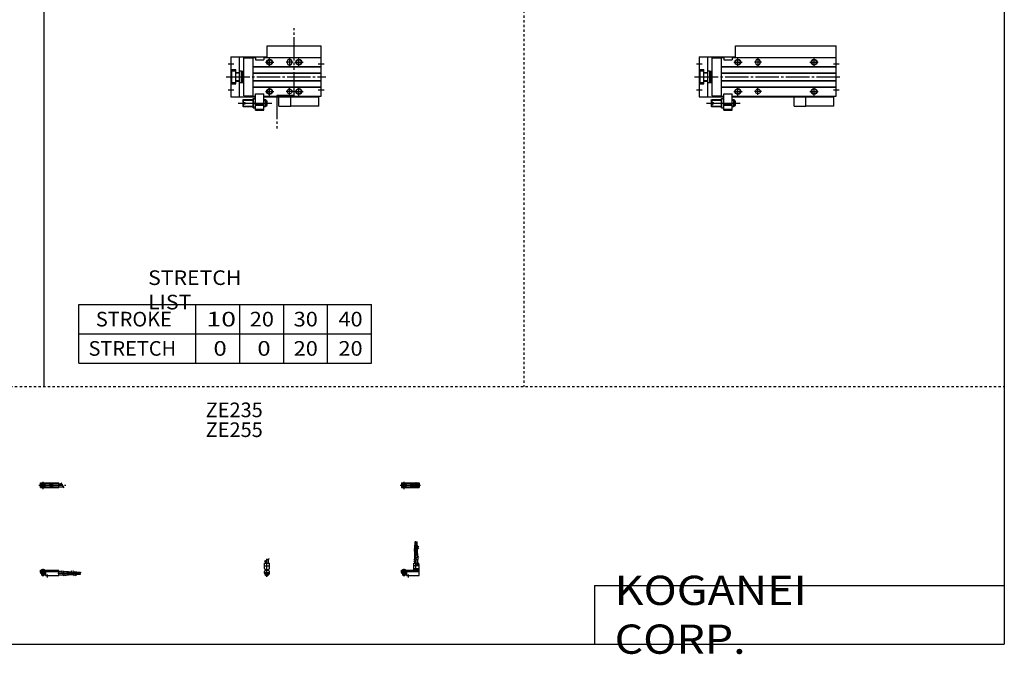
# Model space of a CAD drawing. Extents: x -820 to 820, y -583 to 586.
# Drawn here: x -20 to 820, y -583 to -41 of the extents above; entities that cross this region are included whole.
import ezdxf

# ---------------------------------------------------------------- set-up
doc = ezdxf.new("R2010")
doc.units = 0
doc.header["$MEASUREMENT"] = 0
for name, pattern in [('CENTER', [26, 20, -2, 2, -2]), ('DASHED', [4, 2, -2]), ('PHANTOM', [30, 20, -2, 2, -2, 2, -2])]:
    doc.linetypes.add(name, pattern=pattern)
doc.layers.get('0').update_dxf_attribs({"linetype": 'CONTINUOUS'})

# ---------------------------------------------------------------- blocks, each defined once
blk = doc.blocks.new('CS-MGAS12-RSF-31')
at = {"color": 4, "linetype": 'Continuous'}
for p, q in [((0, 0), (15.5, 0)), ((0, -1.8), (0, 0)), ((0.75, 0.4), (0.95, 0.6)), ((0.75, 0.4), (3.25, 0.4)), ((0.75, 0), (0.75, 0.4)), ((0.95, 0.6), (3.05, 0.6)), ((3.05, 0.6), (3.25, 0.4)), ((3.25, 0.4), (3.25, 0)), ((15.5, -4.6), (15.5, 0)), ((0, -0.55), (15.5, -0.55)), ((0, -1.1), (15.5, -1.1)), ((0, -1.8), (4.3, -1.8)), ((0, -1.8), (0, -2.6)), ((0, -2.6), (4, -2.6)), ((0.75, -2.6), (0.75, -3.9)), ((1.25, -4.4), (0.75, -3.9)), ((1.25, -4.4), (2.75, -4.4)), ((3.25, -3.9), (2.75, -4.4)), ((3.25, -2.6), (3.25, -3.9)), ((4, -1.8), (4, -2.6)), ((4.3, -1.8), (4.3, -4.6)), ((4.3, -4.6), (15.5, -4.6)), ((15.5, -1.2), (17.75, -1.2)), ((15.5, -3.8), (19.25, -3.8)), ((19.25, -1.2), (24, -1.2)), ((20.75, -3.8), (24, -3.8)), ((24, -1.2), (24, -3.8)), ((24, -1.35), (26.82, -1.35)), ((24, -2.35), (27.4, -2.35)), ((24, -2.65), (27.57, -2.65)), ((24, -3.65), (28.15, -3.65)), ((28.32, -1.35), (31, -1.35)), ((28.9, -2.35), (31, -2.35)), ((29.07, -2.65), (31, -2.65)), ((29.65, -3.65), (31, -3.65)), ((31, -2.35), (31, -1.35)), ((31, -1.56), (34, -1.56)), ((31, -2.14), (34, -2.14)), ((31, -2.65), (31, -3.65)), ((31, -2.86), (34, -2.86)), ((31, -3.44), (34, -3.44)), ((34, -1.56), (34, -2.14)), ((34, -3.44), (34, -2.86))]:
    blk.add_line(p, q, dxfattribs=at)
at = {"color": 2, "linetype": 'Continuous'}
for p, q in [((0.95, 0.6), (0.95, 0)), ((3.05, 0.6), (3.05, 0)), ((0.75, -3.9), (3.25, -3.9)), ((0.95, -2.6), (0.95, -4.1)), ((3.05, -2.6), (3.05, -4.1)), ((17.25, -0.33), (19.75, -4.66)), ((18.75, -0.33), (21.25, -4.66)), ((26.23, -0.33), (28.73, -4.66)), ((27.73, -0.33), (30.23, -4.66))]:
    blk.add_line(p, q, dxfattribs=at)
at = {"color": 2, "linetype": 'CENTER'}
for p, q in [((2, 1.29), (2, -5.07)), ((6, -6.09), (6, -3.68)), ((14.65, -2.5), (33.25, -2.5)), ((22.27, -1.85), (34.2, -1.85)), ((22.32, -3.15), (34.2, -3.15))]:
    blk.add_line(p, q, dxfattribs=at)
blk = doc.blocks.new('CS-MGAS12-RSF-33')
at = {"color": 2, "linetype": 'CENTER'}
for p, q in [((-1.41, 0), (21.5, 0)), ((2, 2.94), (2, -3.3))]:
    blk.add_line(p, q, dxfattribs=at)
at = {"color": 4, "linetype": 'Continuous'}
for p, q in [((0, 2.05), (15.5, 2.05)), ((0, -2.05), (0, 2.05)), ((0, 1.5), (15.5, 1.5)), ((0.96, -0.69), (2.69, 1.04)), ((1.31, -1.04), (3.04, 0.69)), ((3.9, -1.5), (3.9, 1.5)), ((8, 0.9), (9.6, 0.9)), ((8, -0.6), (8, 0.9)), ((9.6, -0.6), (9.6, 0.9)), ((10.4, -1.5), (10.4, 1.5)), ((15.5, -2.05), (15.5, 2.05)), ((15.5, 1.3), (17.75, 1.3)), ((0, -1.5), (15.5, -1.5)), ((0, -2.05), (15.5, -2.05)), ((8, -0.6), (9.6, -0.6)), ((15.5, -1.3), (19.25, -1.3))]:
    blk.add_line(p, q, dxfattribs=at)
at = {"color": 2, "linetype": 'Continuous'}
blk.add_line((17.25, 2.17), (19.75, -2.16), dxfattribs=at)
at = {"color": 4, "linetype": 'Continuous'}
for radius in [1.4, 1.25]:
    blk.add_circle((2, 0), radius, dxfattribs=at)
at = {"color": 2, "linetype": 'Continuous'}
blk.add_circle((2, 0), 1.05, dxfattribs=at)
blk = doc.blocks.new('CS-MGAS12-RSF-34')
at = {"color": 2, "linetype": 'Continuous'}
for p, q in [((10.34, 18.13), (14.67, 20.63)), ((10.34, 16.63), (14.67, 19.13)), ((10.34, 9.15), (14.67, 11.65)), ((10.34, 7.65), (14.67, 10.15)), ((0.95, 0.6), (0.95, 0)), ((3.05, 0.6), (3.05, 0)), ((0.75, -3.9), (3.25, -3.9)), ((0.95, -2.6), (0.95, -4.1)), ((3.05, -2.6), (3.05, -4.1))]:
    blk.add_line(p, q, dxfattribs=at)
at = {"color": 4, "linetype": 'Continuous'}
for p, q in [((11.35, 18.71), (11.35, 21.4)), ((11.35, 21.4), (12.35, 21.4)), ((11.35, 14.4), (11.35, 17.21)), ((11.56, 21.4), (11.56, 24.4)), ((12.14, 24.4), (11.56, 24.4)), ((12.14, 21.4), (12.14, 24.4)), ((12.35, 19.29), (12.35, 21.4)), ((12.35, 14.4), (12.35, 17.79)), ((12.65, 19.46), (12.65, 21.4)), ((12.65, 21.4), (13.65, 21.4)), ((12.65, 14.4), (12.65, 17.96)), ((12.86, 24.4), (13.44, 24.4)), ((12.86, 21.4), (12.86, 24.4)), ((13.44, 21.4), (13.44, 24.4)), ((13.65, 20.04), (13.65, 21.4)), ((13.65, 14.4), (13.65, 18.54)), ((11.2, 14.4), (13.8, 14.4)), ((11.2, 9.64), (11.2, 14.4)), ((13.8, 11.15), (13.8, 14.4)), ((13.8, 5.9), (13.8, 9.65)), ((0, 0), (15, 0)), ((0, -1.8), (0, 0)), ((0.75, 0.4), (0.95, 0.6)), ((0.75, 0), (0.75, 0.4)), ((0.75, 0.4), (3.25, 0.4)), ((0.95, 0.6), (3.05, 0.6)), ((3.05, 0.6), (3.25, 0.4)), ((3.25, 0.4), (3.25, 0)), ((10.4, 5.9), (14.6, 5.9)), ((10.4, 0), (10.4, 5.9)), ((15, 3.9), (10.4, 3.9)), ((10.4, 1.5), (15, 1.5)), ((10.4, 0.95), (12.05, 1.5)), ((10.4, 0.95), (15, 0.95)), ((11.2, 5.9), (11.2, 8.14)), ((12.05, 1.5), (12.05, 5.9)), ((12.95, 4.9), (12.95, 5.9)), ((12.95, 4.9), (15, 4.9)), ((14.6, 4.9), (14.6, 5.9)), ((15, -4.6), (15, 4.9)), ((0, -0.55), (15, -0.55)), ((0, -1.1), (15, -1.1)), ((0, -1.8), (4.3, -1.8)), ((0, -1.8), (0, -2.6)), ((0, -2.6), (4, -2.6)), ((0.75, -2.6), (0.75, -3.9)), ((1.25, -4.4), (0.75, -3.9)), ((1.25, -4.4), (2.75, -4.4)), ((3.25, -3.9), (2.75, -4.4)), ((3.25, -2.6), (3.25, -3.9)), ((4, -1.8), (4, -2.6)), ((4.3, -1.8), (4.3, -4.6)), ((4.3, -4.6), (15, -4.6))]:
    blk.add_line(p, q, dxfattribs=at)
at = {"color": 2, "linetype": 'CENTER'}
for p, q in [((11.85, 12.67), (11.85, 24.6)), ((12.5, 5.39), (12.5, 17.19)), ((13.15, 12.67), (13.15, 24.65)), ((2, 1.28), (2, -5.07)), ((6, -6.09), (6, -3.68))]:
    blk.add_line(p, q, dxfattribs=at)
blk = doc.blocks.new('CS-MGAS12-RSF-35')
at = {"color": 2, "linetype": 'Continuous'}
for p, q in [((-2.16, 7.65), (2.17, 10.15)), ((-1.03, 0), (-1.03, 0.6)), ((1.03, 0), (1.03, 0.6)), ((-1.03, -4.12), (-1.03, -2.6)), ((1.03, -4.12), (1.03, -2.6))]:
    blk.add_line(p, q, dxfattribs=at)
at = {"color": 2, "linetype": 'CENTER'}
blk.add_line((0, -5.55), (0, 9.67), dxfattribs=at)
at = {"color": 4, "linetype": 'Continuous'}
for p, q in [((1.3, 5.9), (1.3, 9.65)), ((-2.05, 1.5), (-2.05, 5.9)), ((-2.05, 5.9), (2.05, 5.9)), ((-2.05, 3.9), (2.05, 3.9)), ((-2.05, 1.5), (-1.5, 0.95)), ((-1.5, -0.55), (-1.5, 0.95)), ((-1.5, 0), (1.5, 0)), ((-1.3, 5.9), (-1.3, 8.14)), ((-1.25, 0.4), (-1.05, 0.6)), ((-1.25, 0), (-1.25, 0.4)), ((-1.25, 0.4), (1.25, 0.4)), ((-1.05, 0.6), (1.05, 0.6)), ((1.05, 0.6), (1.25, 0.4)), ((1.25, 0.4), (1.25, 0)), ((1.5, 0.95), (2.05, 1.5)), ((1.5, -0.55), (1.5, 0.95)), ((2.05, 1.5), (2.05, 5.9)), ((-2.05, -1.1), (-1.5, -0.55)), ((-2.05, -2.55), (-2.05, -1.1)), ((-2.05, -1.8), (2.05, -1.8)), ((-2, -1.8), (-2, -2.6)), ((-2, -2.6), (2, -2.6)), ((-1.25, -2.6), (-1.25, -3.9)), ((-0.75, -4.4), (-1.25, -3.9)), ((-1.25, -3.9), (1.25, -3.9)), ((-0.75, -4.4), (0.75, -4.4)), ((1.25, -3.9), (0.75, -4.4)), ((1.25, -2.6), (1.25, -3.9)), ((2.05, -1.1), (1.5, -0.55)), ((2, -1.8), (2, -2.6)), ((2.05, -2.64), (2.05, -1.1))]:
    blk.add_line(p, q, dxfattribs=at)
blk.add_arc((0, -2.55), 2.05, 180, 0, dxfattribs=at)
blk = doc.blocks.new('CS-MGAS12-RSF-36')
at = {"color": 2, "linetype": 'CENTER'}
for p, q in [((-1.32, 0), (16.24, 0)), ((2, 2.83), (2, -3.35)), ((11.85, -0.81), (11.85, 0.86)), ((12.5, -2.44), (12.5, 2.45)), ((13.15, -0.81), (13.15, 0.86))]:
    blk.add_line(p, q, dxfattribs=at)
at = {"color": 4, "linetype": 'Continuous'}
for p, q in [((0, 2.05), (15, 2.05)), ((0, 2.05), (0, -2.05)), ((0, 1.5), (11.03, 1.5)), ((0.96, -0.71), (2.69, 1.02)), ((1.31, -1.07), (3.05, 0.67)), ((3.9, -1.5), (3.9, 1.5)), ((8, 0.9), (9.6, 0.9)), ((8, -0.7), (8, 0.9)), ((9.6, -0.7), (9.6, 0.9)), ((10.4, -1.5), (10.4, 1.5)), ((15, 2.05), (15, -2.05)), ((0, -1.5), (11.03, -1.5)), ((0, -2.05), (15, -2.05)), ((8, -0.7), (9.6, -0.7))]:
    blk.add_line(p, q, dxfattribs=at)
for centre, radius in [((2, 0), 1.4), ((2, 0), 1.25), ((12.5, 0), 1.3), ((11.85, 0), 0.5), ((11.85, 0), 0.29), ((13.15, 0), 0.5), ((13.15, 0), 0.29)]:
    blk.add_circle(centre, radius, dxfattribs=at)
at = {"color": 2, "linetype": 'Continuous'}
blk.add_circle((2, 0), 1.05, dxfattribs=at)
at = {"color": 4, "linetype": 'Continuous'}
for start, end in [(102.70634, 257.65307), (282.34693, 77.29366)]:
    blk.add_arc((12.5, 0), 2.1, start, end, dxfattribs=at)
blk = doc.blocks.new('CS-MGAS12-RSF-24')
at = {"color": 7, "linetype": 'Continuous'}
for p, q in [((31, 16.5), (31, 26.5)), ((31, 26.5), (117, 26.5)), ((117, 16.5), (117, 26.5)), ((0, 17), (0, -17)), ((0, 17), (31, 17)), ((7, 17), (7, -17)), ((11, -16.3), (11, 16.3)), ((11, 16.3), (19, 16.3)), ((19, -16.5), (19, 16.5)), ((19, 16.5), (21, 16.5)), ((19, 8.8), (117, 8.8)), ((19, 8.5), (117, 8.5)), ((21, 16.5), (21, 14.5)), ((21, 14.5), (28, 14.5)), ((28, 16.5), (28, 14.5)), ((28, 16.5), (117, 16.5)), ((48, 13), (48, 12)), ((52, 13), (52, 12)), ((117, -16.5), (117, 16.5)), ((0, 6.1), (4, 6.1)), ((0.5, 5), (0.5, -5)), ((0.5, 5), (4, 5)), ((4, -6.1), (4, 6.1)), ((4, 3.6), (7, 3.6)), ((4, 3.3), (7, 3.3)), ((7, 5), (9, 5)), ((9, -5), (9, 5)), ((9, 4.9), (10, 4.9)), ((10, -4.9), (10, 4.9)), ((10.5, 2), (10, 2.5)), ((10.5, 2), (11, 2)), ((19, 3.5), (117, 3.5)), ((19, 3.2), (117, 3.2)), ((0, -6.1), (4, -6.1)), ((0.5, -5), (4, -5)), ((4, -3.3), (7, -3.3)), ((4, -3.6), (7, -3.6)), ((7, -5), (9, -5)), ((9, -4.9), (10, -4.9)), ((10.5, -2), (10, -2.5)), ((10.5, -2), (11, -2)), ((19, -3.2), (117, -3.2)), ((19, -3.5), (117, -3.5)), ((11, -16.3), (19, -16.3)), ((19, -8.5), (117, -8.5)), ((19, -8.8), (117, -8.8)), ((19, -16.5), (21, -16.5)), ((21, -14.5), (28, -14.5)), ((21, -28.5), (21, -14.5)), ((28, -28.5), (28, -14.5)), ((28, -16.5), (117, -16.5)), ((115, -16.5), (115, -17)), ((0, -17), (21, -17)), ((10, -20), (10.5, -19.5)), ((10, -20), (10, -21.9)), ((10, -21.9), (12, -21.9)), ((10, -23.1), (10, -25)), ((10, -23.1), (12, -23.1)), ((10, -25), (10.5, -25.5)), ((10.5, -19.5), (19, -19.5)), ((10.6, -19.5), (10.6, -25.5)), ((12, -23.1), (12, -21.9)), ((19, -26.45), (19, -18.55)), ((19, -18.55), (21, -18.55)), ((19.35, -22.5), (20.65, -22.5)), ((21, -23.8), (28, -23.8)), ((21, -24.3), (28, -24.3)), ((28, -17), (115, -17)), ((28, -19.5), (29.5, -19.5)), ((30, -20), (29.5, -19.5)), ((29.5, -25.5), (29.5, -19.5)), ((30, -25), (29.5, -25.5)), ((30, -25), (30, -20)), ((30, -20.5), (31, -20.5)), ((30, -24.5), (31, -24.5)), ((31, -24.5), (31, -20.5)), ((91, -25), (91, -17)), ((115, -25), (91, -25)), ((115, -25), (115, -17)), ((10.5, -25.5), (19, -25.5)), ((19, -26.45), (21, -26.45)), ((21, -28), (21.52, -28.3)), ((28, -28), (21, -28)), ((21, -28.5), (28, -28.5)), ((27.48, -28.3), (21.52, -28.3)), ((28, -28), (27.48, -28.3)), ((28, -25.5), (29.5, -25.5))]:
    blk.add_line(p, q, dxfattribs=at)
at = {"color": 2, "linetype": 'Continuous'}
for p, q in [((-2.5, 11), (2.5, 11)), ((29.5, 12.5), (36.5, 12.5)), ((33, 9), (33, 16)), ((53, 12.5), (47, 12.5)), ((50, 16), (50, 9)), ((94.5, 12.5), (101.5, 12.5)), ((98, 9), (98, 16)), ((114.5, 11), (119.5, 11)), ((10, 2.2), (10.19, 2.31)), ((10, -2.2), (10.19, -2.31)), ((-2.5, -11), (2.5, -11)), ((29.5, -12.5), (36.5, -12.5)), ((33, -16), (33, -9)), ((53, -12.5), (47, -12.5)), ((50, -15.5), (50, -9.5)), ((94.5, -12.5), (101.5, -12.5)), ((98, -16), (98, -9)), ((114.5, -11), (119.5, -11)), ((6, -22.5), (35, -22.5)), ((10.1, -19.9), (19, -19.9)), ((10.1, -25.1), (19, -25.1)), ((28, -19.9), (29.9, -19.9)), ((28, -25.1), (29.9, -25.1))]:
    blk.add_line(p, q, dxfattribs=at)
at = {"color": 2, "linetype": 'CENTER'}
blk.add_line((-4, 0), (121, 0), dxfattribs=at)
at = {"color": 2, "linetype": 'PHANTOM'}
for q in [(81, -17), (91, -25)]:
    blk.add_line((81, -25), q, dxfattribs=at)
at = {"color": 2, "linetype": 'Continuous'}
for centre in [(33, 12.5), (98, 12.5), (33, -12.5), (98, -12.5)]:
    blk.add_circle(centre, 2.5, dxfattribs=at)
at = {"color": 7, "linetype": 'Continuous'}
for centre, radius in [((33, 12.5), 2.1), ((98, 12.5), 2.1), ((33, -12.5), 2.1), ((50, -12.5), 2), ((98, -12.5), 2.1)]:
    blk.add_circle(centre, radius, dxfattribs=at)
for centre, radius, start, end in [((50, 13), 2, 0, 180), ((50, 12), 2, 180, 0), ((24.7, -20.53), 5.7, 159.74384, 200.25616), ((24.7, -24.47), 5.7, 159.74384, 200.25616), ((15.3, -20.53), 5.7, 339.74384, 20.25616), ((15.3, -24.47), 5.7, 339.74384, 20.25616)]:
    blk.add_arc(centre, radius, start, end, dxfattribs=at)
blk = doc.blocks.new('CS-MGAS12-RSF-18')
at = {"color": 3, "linetype": 'PHANTOM'}
for p, q in [((54, -16.07), (54, 41.59)), ((54, -16.07), (39.23, -16.07)), ((39.23, -16.07), (39.23, -45.33))]:
    blk.add_line(p, q, dxfattribs=at)
at = {"color": 7, "linetype": 'Continuous'}
for p, q in [((31, 16.5), (31, 26.5)), ((31, 26.5), (77, 26.5)), ((77, 16.5), (77, 26.5)), ((0, 17), (31, 17)), ((0, 17), (0, -17)), ((7, 17), (7, -17)), ((11, 16.3), (19, 16.3)), ((11, -16.3), (11, 16.3)), ((19, 16.5), (21, 16.5)), ((19, -16.5), (19, 16.5)), ((19, 8.8), (77, 8.8)), ((19, 8.5), (77, 8.5)), ((21, 16.5), (21, 14.5)), ((21, 14.5), (28, 14.5)), ((28, 16.5), (77, 16.5)), ((28, 16.5), (28, 14.5)), ((48, 13), (48, 12)), ((52, 13), (52, 12)), ((77, -16.5), (77, 16.5)), ((0, 6.1), (4, 6.1)), ((0.5, 5), (4, 5)), ((0.5, 5), (0.5, -5)), ((4, -6.1), (4, 6.1)), ((4, 3.6), (7, 3.6)), ((4, 3.3), (7, 3.3)), ((7, 5), (9, 5)), ((9, -5), (9, 5)), ((9, 4.9), (10, 4.9)), ((10, -4.9), (10, 4.9)), ((10.5, 2), (10, 2.5)), ((10.5, 2), (11, 2)), ((19, 3.5), (77, 3.5)), ((19, 3.2), (77, 3.2)), ((0, -6.1), (4, -6.1)), ((0.5, -5), (4, -5)), ((4, -3.3), (7, -3.3)), ((4, -3.6), (7, -3.6)), ((7, -5), (9, -5)), ((9, -4.9), (10, -4.9)), ((10.5, -2), (10, -2.5)), ((10.5, -2), (11, -2)), ((19, -3.2), (77, -3.2)), ((19, -3.5), (77, -3.5)), ((11, -16.3), (19, -16.3)), ((19, -8.5), (77, -8.5)), ((19, -8.8), (77, -8.8)), ((19, -16.5), (21, -16.5)), ((21, -14.5), (28, -14.5)), ((21, -28.5), (21, -14.5)), ((28, -28.5), (28, -14.5)), ((28, -16.5), (77, -16.5)), ((75, -16.5), (75, -17)), ((0, -17), (21, -17)), ((10, -20), (10.5, -19.5)), ((10, -20), (10, -21.9)), ((10, -21.9), (12, -21.9)), ((10, -23.1), (12, -23.1)), ((10, -23.1), (10, -25)), ((10, -25), (10.5, -25.5)), ((10.5, -19.5), (10.5, -21.9)), ((10.5, -19.5), (19, -19.5)), ((10.5, -23.1), (10.5, -25.5)), ((12, -23.1), (12, -21.9)), ((19, -26.45), (19, -18.55)), ((19, -18.55), (21, -18.55)), ((19.35, -22.5), (20.65, -22.5)), ((21, -23.8), (28, -23.8)), ((21, -24.3), (28, -24.3)), ((28, -17), (75, -17)), ((28, -19.5), (29.5, -19.5)), ((29.5, -25.5), (29.5, -19.5)), ((30, -20), (29.5, -19.5)), ((30, -25), (29.5, -25.5)), ((30, -25), (30, -20)), ((30, -20.5), (31, -20.5)), ((30, -24.5), (31, -24.5)), ((31, -24.5), (31, -20.5)), ((51, -25), (51, -17)), ((75, -25), (51, -25)), ((75, -25), (75, -17)), ((10.5, -25.5), (19, -25.5)), ((19, -26.45), (21, -26.45)), ((21, -28), (21.52, -28.3)), ((28, -28), (21, -28)), ((21, -28.5), (28, -28.5)), ((27.48, -28.3), (21.52, -28.3)), ((28, -28), (27.48, -28.3)), ((28, -25.5), (29.5, -25.5))]:
    blk.add_line(p, q, dxfattribs=at)
at = {"color": 2, "linetype": 'Continuous'}
for p, q in [((-2.5, 11), (2.5, 11)), ((29.5, 12.5), (36.5, 12.5)), ((33, 9), (33, 16)), ((53, 12.5), (47, 12.5)), ((50, 16), (50, 9)), ((54.5, 12.5), (61.5, 12.5)), ((58, 9), (58, 16)), ((74.5, 11), (79.5, 11)), ((10, 2.2), (10.19, 2.31)), ((10, -2.2), (10.19, -2.31)), ((-2.5, -11), (2.5, -11)), ((29.5, -12.5), (36.5, -12.5)), ((33, -16), (33, -9)), ((53, -12.5), (47, -12.5)), ((50, -15.5), (50, -9.5)), ((54.5, -12.5), (61.5, -12.5)), ((58, -16), (58, -9)), ((74.5, -11), (79.5, -11)), ((6, -22.5), (35, -22.5)), ((10.1, -19.9), (19, -19.9)), ((10.1, -25.1), (19, -25.1)), ((28, -19.9), (29.9, -19.9)), ((28, -25.1), (29.9, -25.1))]:
    blk.add_line(p, q, dxfattribs=at)
at = {"color": 2, "linetype": 'CENTER'}
blk.add_line((-4, 0), (81, 0), dxfattribs=at)
at = {"color": 2, "linetype": 'PHANTOM'}
for q in [(41, -17), (51, -25)]:
    blk.add_line((41, -25), q, dxfattribs=at)
at = {"color": 2, "linetype": 'Continuous'}
for centre in [(33, 12.5), (58, 12.5), (33, -12.5), (58, -12.5)]:
    blk.add_circle(centre, 2.5, dxfattribs=at)
at = {"color": 7, "linetype": 'Continuous'}
for centre, radius in [((33, 12.5), 2.1), ((58, 12.5), 2.1), ((33, -12.5), 2.1), ((50, -12.5), 2), ((58, -12.5), 2.1)]:
    blk.add_circle(centre, radius, dxfattribs=at)
for centre, radius, start, end in [((50, 13), 2, 0, 180), ((50, 12), 2, 180, 0), ((24.7, -20.52), 5.7, 159.74384, 200.25616), ((24.7, -24.47), 5.7, 159.74384, 200.25616), ((15.3, -20.52), 5.7, 339.74384, 20.25616), ((15.3, -24.47), 5.7, 339.74384, 20.25616)]:
    blk.add_arc(centre, radius, start, end, dxfattribs=at)

msp = doc.modelspace()

# ---------------------------------------------------------------- linework, layer by layer
at = {"color": 7, "linetype": 'Continuous'}
for p, q in [((0, 574.5), (0, -354.5)), ((820.5, 574.5), (820.5, -574.5)), ((30, -334.5), (30, -284.5)), ((30, -284.5), (280, -284.5)), ((130, -334.5), (130, -284.5)), ((167.5, -334.5), (167.5, -284.5)), ((205, -334.5), (205, -284.5)), ((242.5, -334.5), (242.5, -284.5)), ((280, -334.5), (280, -284.5)), ((30, -309.5), (280, -309.5)), ((30, -334.5), (280, -334.5)), ((470.5, -524.5), (820.5, -524.5)), ((470.5, -524.5), (470.5, -574.5)), ((-820.5, -574.5), (820.5, -574.5))]:
    msp.add_line(p, q, dxfattribs=at)
at = {"color": 2, "linetype": 'DASHED'}
for p, q in [((410.25, 574.5), (410.25, -354.5)), ((-820.5, -354.5), (820.5, -354.5))]:
    msp.add_line(p, q, dxfattribs=at)

# ---------------------------------------------------------------- block references
at = {"linetype": 'ByBlock'}
for name, p in [('CS-MGAS12-RSF-18', (160, -90)), ('CS-MGAS12-RSF-24', (560, -90)), ('CS-MGAS12-RSF-33', (-2.66, -438.87)), ('CS-MGAS12-RSF-36', (305.7, -438.87)), ('CS-MGAS12-RSF-34', (305.7, -511.47)), ('CS-MGAS12-RSF-35', (190.7, -511.47)), ('CS-MGAS12-RSF-31', (-2.66, -511.47))]:
    msp.add_blockref(name, p, dxfattribs=at)

# ---------------------------------------------------------------- texts
at = {"color": 7, "linetype": 'Continuous'}
for s, insert, char_height, attachment_point in [('\\W1.065;\\A1;STRETCH LIST', (89.22, -272), 12.5, 4), ('\\A1;STROKE', (44.58, -297), 12.5, 4), ('\\W1.333;\\A1;10', (139.03, -297), 12.5, 4), ('\\W1.091;\\A1;20', (176.02, -297), 12.5, 4), ('\\W1.091;\\A1;30', (213.52, -297), 12.5, 4), ('\\W1.091;\\A1;40', (251.77, -297), 12.5, 4), ('\\A1;STRETCH', (38.33, -322), 12.5, 4), ('\\W1.200;\\A1;0', (145, -322), 12.5, 4), ('\\W1.200;\\A1;0', (182.5, -322), 12.5, 4), ('\\W1.091;\\A1;20', (213.52, -322), 12.5, 4), ('\\W1.091;\\A1;20', (251.77, -322), 12.5, 4), ('\\A1;ZE235', (138.4, -368.25), 12.5, 1), ('\\A1;ZE255', (138.4, -385.19), 12.5, 1), ('\\W1.121;\\A1;KOGANEI CORP.', (487.67, -549.5), 25, 4)]:
    msp.add_mtext(s, dxfattribs=dict(at, insert=insert, char_height=char_height, attachment_point=attachment_point))

doc.saveas('drawing.dxf')
